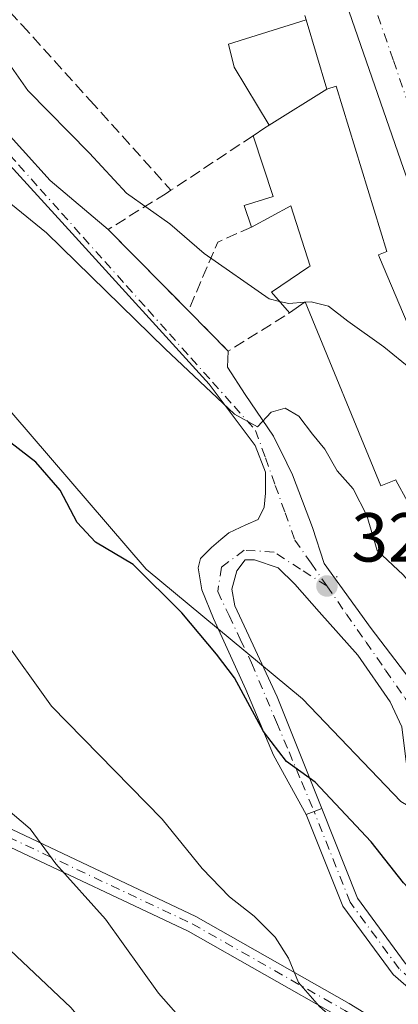
# Model space of a CAD drawing. Units: metres. Extents: x 608093 to 611568, y 4687629 to 4689996.
# Drawn here: x 611078 to 611132, y 4687937 to 4688079 of the extents above; entities that cross this region are included whole.
import ezdxf

# ---------------------------------------------------------------- set-up
doc = ezdxf.new("R2010")
doc.units = ezdxf.units.M
doc.header["$MEASUREMENT"] = 0
doc.linetypes.add('DGN Style 3', pattern=[2.307223458686699, 1.648016756204785, -0.6592067024819142])
doc.linetypes.add('DGN Style 4', pattern=[2.6384748266838614, 1.318413404963828, -0.6592067024819142, 0.001648016756204785, -0.6592067024819142])
for name, color, linetype, lineweight in [('Arbolado forestal CxS', 92, 'Continuous', 0), ('Carretera de calzada única Cxs', 7, 'Continuous', 13), ('Carretera de calzada única eje', 7, 'DGN Style 4', 0), ('Curva de nivel maestra', 30, 'Continuous', 30), ('Curva de nivel normal', 30, 'Continuous', 0), ('Edificación Cxs', 1, 'Continuous', 13), ('Elemento construido', 1, 'Continuous', 0), ('Muro lineal', 1, 'DGN Style 3', 13), ('Núcleo urbano CxS', 7, 'Continuous', 0), ('Pastizal CxS', 92, 'Continuous', 0), ('Pista pavimentada Cxs', 135, 'Continuous', 0), ('Pista pavimentada eje', 135, 'DGN Style 4', 0), ('Punto de cota en terreno', 7, 'Continuous', 0), ('Rótulo de punto de cota en terreno', 7, 'Continuous', 0), ('Vía urbana Cxs', 4, 'Continuous', 0), ('Vía urbana eje', 4, 'DGN Style 4', 0)]:
    doc.layers.add(name, color=color, linetype=linetype, lineweight=lineweight)
doc.styles.add('Style-Arial', font='txt')

# ---------------------------------------------------------------- blocks, each defined once
blk = doc.blocks.new('5PATER')
at = {"layer": 'Pastizal CxS', "linetype": 'Continuous', "lineweight": 0}
h = blk.add_hatch(color=51, dxfattribs=at)
edge = h.paths.add_edge_path()
edge.add_ellipse((0, 0), major_axis=(-0.1095731443231308, -0.1110710700762829), ratio=0.9994222409660322, start_angle=0, end_angle=360)
blk = doc.blocks.new('*U26')
at = {"layer": 'Carretera de calzada única Cxs', "color": 7, "linetype": 'Continuous', "lineweight": 13}
blk.add_polyline3d([(611261.4401000004, 4687854.090100001, 325.5555000000023), (611248.9200999998, 4687871.420100001, 324.7231999999931), (611236.8201000001, 4687887.550100001, 323.9526000000042), (611224.4101, 4687905.460100001, 322.9239999999991), (611214.7801000001, 4687918.800100001, 322.0409999999974), (611202.3201000001, 4687936.1801, 320.741399999999), (611201.5000999998, 4687937.3201, 320.6751999999979), (611200.4678999997, 4687938.748400001, 320.5743999999977), (611199.2094999999, 4687940.489800001, 320.4309999999969), (611196.8101000005, 4687943.8101, 320.1380999999965), (611190.0100999996, 4687953.2301, 319.4799999999959), (611178.9200999998, 4687968.670100001, 318.4318999999959), (611168.4101, 4687984.0001, 317.4720999999991), (611166.4724000003, 4687987.196000001, 317.2937999999995), (611164.1901000004, 4687990.960100001, 317.0636999999988), (611161.2500999998, 4687995.800100001, 316.8530000000028), (611153.6201, 4688009.4301, 315.9345999999932), (611147.9801000003, 4688020.210100001, 315.3123000000051), (611143.1201, 4688030.920100001, 314.6812000000064), (611138.8201000001, 4688041.620100001, 314.0366000000067), (611133.1001000004, 4688057.4301, 313.0050999999949), (611123.2100999998, 4688086.090100001, 310.8559999999998)], dxfattribs=at)
blk = doc.blocks.new('*U28')
at = {"layer": 'Vía urbana Cxs', "color": 4, "linetype": 'Continuous', "lineweight": 0}
for points in [[(611070.0107000005, 4688068.9834, 316.9358000000066), (611082.0756999999, 4688055.648399999, 318.0608000000066), (611090.4401000004, 4688048.590100001, 320.2262000000046), (611102.0500999996, 4688036.840100001, 320.3264000000054), (611107.8000999996, 4688031.0101, 323.5182999999961), (611107.6874000002, 4688028.660800001, 322.9622999999993), (611110.2274000002, 4688024.744999999, 321.0442000000039), (611114.3548999997, 4688018.712400001, 320.5466000000015), (611116.2599, 4688014.796599999, 320.9847000000009), (611117.1065999996, 4688013.1033, 321.1304999999993), (611119.9641000004, 4688005.483300001, 321.5868999999948), (611121.6574999997, 4688000.2974, 321.8717000000034), (611128.4308000002, 4687990.8782, 321.8668000000035), (611136.0508000003, 4687980.9299, 321.6686000000045)], [(611132.8757999997, 4687976.6965, 321.9165000000066), (611131.1825000001, 4687980.2949, 322.0185999999958), (611126.5258, 4687987.068200001, 322.0887999999977), (611120.9166000001, 4687993.3124, 322.2145000000019), (611117.4241000004, 4687997.334100001, 322.3077999999951), (611114.9899000004, 4687999.6624, 322.4140999999945), (611111.6032999996, 4688000.8266, 322.6886999999988), (611110.2274000002, 4688000.8266, 322.8089000000036), (611109.0632999997, 4687999.2391, 323), (611108.3224, 4687996.5932, 323.2575999999972), (611108.7457999998, 4687994.1591, 323.4771999999939), (611110.4391000001, 4687990.560699999, 323.8043999999936), (611114.8841000004, 4687981.035700001, 324.7231999999931), (611121.3053000001, 4687964.902899999, 326.7856000000029), (611120.1901000004, 4687964.460100001, 328.0666999999958), (611119.0746999999, 4687964.017300001, 329.4866000000038), (611114.3548999997, 4687972.569, 328.4952000000048), (611110.3333000002, 4687982.094000001, 326.9300999999978), (611105.6765999999, 4687992.3599, 325.6662999999971), (611103.9833000004, 4687996.487400001, 324.4753000000055), (611103.4540999997, 4687999.6624, 323.5322000000015), (611103.7715999996, 4688001.0382, 323.3062999999966), (611105.3591, 4688002.625700001, 323.0381999999955), (611106.7348999997, 4688003.789899999, 322.9627000000037), (611107.8991, 4688004.7424, 322.8732000000018), (611110.3333000002, 4688005.9066, 322.5338000000047), (611112.1323999995, 4688006.647399999, 322.2516999999934), (611112.9791000001, 4688008.446599999, 321.9449000000022), (611113.1908, 4688010.457400001, 321.6389000000054), (611113.1908, 4688013.5266, 321.2057999999961), (611111.7090999996, 4688017.3366, 320.8228999999992), (611105.0416000001, 4688026.226600001, 321.4964999999939), (611085.2506999997, 4688048.0283, 319.7452999999951), (611071.1749, 4688063.374199999, 317.9671999999992)]]:
    blk.add_polyline3d(points, dxfattribs=at)

msp = doc.modelspace()

# ---------------------------------------------------------------- linework, layer by layer
at = {"layer": 'Arbolado forestal CxS', "color": 92, "linetype": 'Continuous', "lineweight": 0}
for points in [[(611076.5477, 4688022.084100001, 323.7825000000012), (611095.9303000001, 4687999.473900001, 324.6901000000071), (611118.5401, 4687980.738700001, 323.4590000000026), (611132.7490999997, 4687965.8827, 322.8653000000049), (611138.2726999996, 4687962.6347, 321.8046000000031), (611139.0437000003, 4687962.181299999, 321.7985000000044), (611143.7345000004, 4687959.4231, 321.6665000000066), (611154.0683000004, 4687948.441500001, 321.9783000000025), (611156.1886999998, 4687942.2731, 322.0412999999971), (611161.1749, 4687927.769099999, 323.2082999999984), (611187.0120999999, 4687891.5933, 327.9861999999994), (611214.1438999996, 4687862.523700001, 330.6120999999985)], [(611214.1438999996, 4687862.523700001, 330.6120999999985), (611187.0120999999, 4687891.5933, 327.9861999999994), (611161.1749, 4687927.769099999, 323.2082999999984), (611156.1886999998, 4687942.2731, 322.0412999999971), (611154.0683000004, 4687948.441500001, 321.9783000000025), (611143.7345000004, 4687959.4231, 321.6665000000066), (611139.0437000003, 4687962.181299999, 321.7985000000044), (611138.2726999996, 4687962.6347, 321.8046000000031), (611132.7490999997, 4687965.8827, 322.8653000000049), (611118.5401, 4687980.738700001, 323.4590000000026), (611095.9303000001, 4687999.473900001, 324.6901000000071), (611076.5477, 4688022.084100001, 323.7825000000012)]]:
    msp.add_polyline3d(points, dxfattribs=at)
at = {"layer": 'Carretera de calzada única Cxs', "color": 7, "linetype": 'Continuous', "lineweight": 13}
msp.add_polyline3d([(611164.1901000004, 4687990.960100001, 317.0636999999988), (611161.2500999998, 4687995.800100001, 316.8530000000028), (611153.6201, 4688009.4301, 315.9345999999932), (611147.9801000003, 4688020.210100001, 315.3123000000051), (611143.1201, 4688030.920100001, 314.6812000000064), (611138.8201000001, 4688041.620100001, 314.0366000000067), (611133.1001000004, 4688057.4301, 313.0050999999949), (611123.2100999998, 4688086.090100001, 310.8559999999998), (611115.3591, 4688109.676000001, 309.5984000000026)], dxfattribs=at)
at = {"layer": 'Carretera de calzada única eje', "color": 7, "linetype": 'DGN Style 4', "lineweight": 0}
msp.add_polyline3d([(611118.2925000006, 4688112.6481, 308.9885999999969), (611120.1401000004, 4688107.0801, 309.3899999999995), (611121.9801000003, 4688101.5801, 309.7633999999962), (611126.7301000003, 4688087.280099999, 310.7348999999958), (611131.6700999998, 4688073.0001, 311.8344999999972), (611136.6001000004, 4688058.670100001, 312.9401999999973), (611139.4401000004, 4688050.850099999, 313.4020000000019), (611142.3201000001, 4688042.940099999, 313.8800000000047), (611144.3901000004, 4688037.7301, 314.1943000000028), (611146.5301000001, 4688032.390100001, 314.4793000000063), (611148.8901000004, 4688027.190099999, 314.7832000000053), (611151.3300999999, 4688021.850099999, 315.0850000000065), (611154.1401000004, 4688016.460100001, 315.4082000000053), (611156.8901000004, 4688011.210100001, 315.7210999999952), (611160.6401000004, 4688004.4801, 316.1671000000061), (611164.4600999998, 4687997.6801, 316.6059999999998), (611169.5231, 4687989.345100001, 317.1269000000029)], dxfattribs=at)
at = {"layer": 'Curva de nivel maestra', "color": 30, "linetype": 'Continuous', "lineweight": 30, "elevation": 325, "flags": 128}
msp.add_lwpolyline([(611151.5899999999, 4687934.4101), (611146.0899999999, 4687938.6801), (611139.8300000001, 4687946.940099999), (611133.0999999996, 4687954.120100001), (611128.4600000001, 4687960.0701), (611120.3499999996, 4687968.690099999), (611116.2400000002, 4687971.6801), (611112.8899999997, 4687975.9901), (611108.7000000002, 4687983.780099999), (611106.0999999996, 4687987.190099999), (611101.0999999996, 4687993.1801), (611094.0800000001, 4688000.170100001), (611088.6200000001, 4688003.380100001), (611085.9800000006, 4688006.2301), (611083.5199999996, 4688010.9001), (611080.0199999996, 4688014.940099999), (611075.3399999999, 4688018.540100001)], dxfattribs=at)
at = {"layer": 'Curva de nivel normal', "color": 30, "linetype": 'Continuous', "lineweight": 0, "flags": 128}
for points, elevation in [([(611074.4400000004, 4688074.950099999), (611078.8399999999, 4688068.6601), (611087.7699999996, 4688059.610099999), (611093.0899999999, 4688053.850099999), (611099.3600000005, 4688049.4101), (611104.3399999999, 4688045.120100001), (611113.7300000006, 4688038.550100001), (611115.2150999998, 4688038.196000001)], 315), ([(611058.8200000003, 4688066.5801), (611081.5199999996, 4688048.100099999), (611098.6900000004, 4688031.340100001), (611108.6900000004, 4688021.9101), (611112.0199999996, 4688020.0601), (611114.0199999996, 4688022.170100001), (611116.0199999996, 4688022.780099999), (611118.0199999996, 4688021.5801), (611119.9800000006, 4688019.0101), (611121.7599999999, 4688016.8301), (611123.54, 4688013.720100001), (611125.8600000005, 4688011.0801), (611127.8099999996, 4688007.220100001), (611129.3200000003, 4688002.200099999), (611133.0599999996, 4687998.6801), (611138.7199999997, 4687992.120100001), (611141.1600000003, 4687986.7601), (611145.3499999996, 4687980.440099999), (611146.6500000004, 4687977.440099999), (611146.4500000002, 4687975.350099999), (611148.0599999996, 4687972.8201), (611149.5088999998, 4687971.604900001)], 320), ([(611115.2150999998, 4688038.196000001), (611116.54, 4688037.880100001), (611118.8409000002, 4688038.064200001)], 315), ([(611118.8409000002, 4688038.064200001), (611118.9397, 4688038.072100001)], 315), ([(611118.9397, 4688038.072100001), (611119.79, 4688038.140100001), (611122.2800000003, 4688037.520099999), (611125.0700000003, 4688035.350099999), (611130.2999999998, 4688031.600099999), (611134.1600000003, 4688028.420100001), (611137.2714999998, 4688026.581499999)], 315), ([(611074.9199999999, 4687990.0101), (611082.2699999996, 4687979.690099999), (611098.2599999999, 4687963.360099999), (611104.04, 4687956.200099999), (611107.9900000002, 4687952.090100001), (611111.5300000003, 4687949.3101), (611114.5599999996, 4687946.290100001), (611116.5099999999, 4687943.2401), (611117.9400000004, 4687939.7301), (611120.9800000006, 4687936.2401), (611129.1299999999, 4687929.0601), (611137.3899999997, 4687920.5801), (611142.5999999996, 4687916.700099999), (611146.6600000003, 4687915.4301), (611152.2599999999, 4687912.700099999), (611159.7199999997, 4687907.8301), (611165.5700000003, 4687903.340100001), (611171.04, 4687899.8201), (611176.9600000001, 4687895.0801), (611185.7100000001, 4687887.8301), (611205.2100000001, 4687869.3301), (611210.4900000002, 4687865.890100001), (611218.2000000002, 4687862.8201)], 329.9999999999999), ([(611073.3099999996, 4687966.9101), (611079.1799999997, 4687961.960100001), (611082.8899999997, 4687956.860099999), (611090.0599999996, 4687948.880100001), (611097.7199999997, 4687938.1601), (611104.5899999999, 4687930.350099999), (611110.3300000001, 4687924.0801), (611118.3799999999, 4687917.140100001), (611123.0599999996, 4687914.4001), (611131.6900000004, 4687907.790100001), (611139.8399999999, 4687902.100099999), (611145.6600000003, 4687897.540100001), (611152.5700000003, 4687893.890100001), (611159.0599999996, 4687891.530099999), (611166.5700000003, 4687887.020099999), (611172.4400000004, 4687881.0601), (611176.4900000002, 4687878.270099999), (611180.2800000003, 4687876.390100001), (611187.4800000006, 4687870.9301), (611199.3799999999, 4687862.4901)], 335.0000000000001), ([(611171.4400000004, 4687862.620100001), (611168.6299999999, 4687864.7401), (611163.2400000002, 4687867.700099999), (611156.8399999999, 4687873.620100001), (611149.8399999999, 4687878.960100001), (611140.9199999999, 4687886.0601), (611130.9900000002, 4687893.220100001), (611123.0099999999, 4687896.5001), (611117.9400000004, 4687897.9801), (611113.2000000002, 4687901.970100001), (611107.2999999998, 4687909.0701), (611104.25, 4687913.350099999), (611101.5800000001, 4687916.360099999), (611097.1500000004, 4687922.280099999), (611092.0999999996, 4687927.7401), (611085.0499999998, 4687936.120100001), (611069.2800000003, 4687951.0001)], 340)]:
    msp.add_lwpolyline(points, dxfattribs=dict(at, elevation=elevation))
at = {"layer": 'Edificación Cxs', "color": 1, "linetype": 'Continuous', "lineweight": 13, "elevation": 317.7032000000036, "flags": 128}
msp.add_lwpolyline([(611122.0404000003, 4688068.870300001), (611113.6897999998, 4688063.689900001), (611108.6601, 4688072.050100001), (611107.8501000004, 4688075.390100001), (611119.0701000001, 4688078.920100001)], close=True, dxfattribs=at)
at = {"layer": 'Edificación Cxs', "color": 1, "linetype": 'Continuous', "lineweight": 13, "elevation": 322.3573000000031, "flags": 128}
msp.add_lwpolyline([(611135.3756999997, 4688006.1965), (611132.0324999997, 4688012.330499999), (611132.0000999998, 4688012.390100001), (611129.8501000004, 4688011.5101), (611118.9200999998, 4688038.120100001), (611116.6700999998, 4688036.530099999), (611114.0500999996, 4688039.530099999), (611119.4247000003, 4688043.1679), (611119.6201, 4688043.300100001), (611116.8300999999, 4688052.020099999), (611111.1401000004, 4688048.940099999), (611110.0800999999, 4688052.0801), (611114.2801000001, 4688053.350099999), (611111.3901000004, 4688062.140100001), (611113.0787000004, 4688063.278100001), (611113.6897999998, 4688063.689900001), (611122.0404000003, 4688068.870300001), (611123.3901000004, 4688069.300100001), (611130.6901000004, 4688045.420100001), (611129.5100999996, 4688044.940099999), (611129.6753000002, 4688044.549100001), (611141.2801000001, 4688017.100099999)], dxfattribs=at)
at = {"layer": 'Edificación Cxs', "color": 1, "linetype": 'Continuous', "lineweight": 13}
for points in [[(611111.3901000004, 4688062.140100001, 316.1217999999935), (611113.0787000004, 4688063.278100001, 317.3631000000024), (611113.6901000004, 4688063.690099999, 317.7033999999985), (611108.6601, 4688072.050100001, 313.6533000000054), (611107.8501000004, 4688075.390100001, 312.4377999999998), (611119.0701000001, 4688078.920100001, 312.7850000000035)], [(611119.0701000001, 4688078.920100001, 312.7850000000035), (611122.0401, 4688068.870100001, 316.2871000000014), (611123.3901000004, 4688069.300100001, 315.1477000000014), (611130.6901000004, 4688045.420100001, 316.8665000000037), (611129.5100999996, 4688044.940099999, 318.2556000000041), (611129.6753000002, 4688044.549100001, 318.1101000000053), (611141.2801000001, 4688017.100099999, 317.888300000006), (611141.3019000003, 4688017.0593, 317.8947999999946), (611144.5909000002, 4688010.8989, 318.9248999999982), (611153.3201000001, 4687994.550100001, 320.6548000000039), (611153.4851000002, 4687994.250499999, 320.7406000000047), (611157.3501000004, 4687987.2301, 320.7130000000034), (611158.2100999998, 4687985.630100001, 319.7736000000005)], [(611111.1401000004, 4688048.940099999, 315.1385000000009), (611110.0800999999, 4688052.0801, 315.5847000000067), (611114.2801000001, 4688053.350099999, 318.3858999999939), (611111.3901000004, 4688062.140100001, 316.1217999999935)], [(611116.6700999998, 4688036.530099999, 318.3580999999977), (611114.0500999996, 4688039.530099999, 316.9867999999988), (611119.4247000003, 4688043.1679, 319.2357000000048), (611119.6201, 4688043.300100001, 319.4174000000057), (611116.8300999999, 4688052.020099999, 320.0720000000001), (611111.1401000004, 4688048.940099999, 315.1385000000009)], [(611143.3000999996, 4687989.0801, 321.6230999999971), (611141.0100999996, 4687992.940099999, 321.2688999999955), (611142.2301000003, 4687993.620100001, 321.5524000000005), (611135.3756999997, 4688006.1965, 320.8439000000071), (611132.0324999997, 4688012.330499999, 320.585699999996), (611132.0000999998, 4688012.390100001, 320.5843000000023), (611129.8501000004, 4688011.5101, 319.8931000000011), (611118.9200999998, 4688038.120100001, 319.0840000000026), (611116.6700999998, 4688036.530099999, 318.3580999999977)]]:
    msp.add_polyline3d(points, dxfattribs=at)
at = {"layer": 'Elemento construido', "color": 1, "linetype": 'Continuous', "lineweight": 0, "extrusion": (0.02558007650733236, -0.02092915343341886, 0.9994536658707294), "elevation": -82161.59121054651, "flags": 128}
msp.add_lwpolyline([(4015297.036510668, 2494281.50231554), (4015297.036510668, 2494281.360111144)], dxfattribs=at)
at = {"layer": 'Muro lineal', "color": 1, "linetype": 'DGN Style 3', "lineweight": 13, "extrusion": (0.004926598084546988, -0.01559336090964354, 0.9998662789227643), "elevation": -69779.4253597736, "flags": 128}
msp.add_lwpolyline([(611105.7496363961, 4687574.557667923), (611110.1107497392, 4687560.755989861)], dxfattribs=at)
at = {"layer": 'Muro lineal', "color": 1, "linetype": 'DGN Style 3', "lineweight": 13, "extrusion": (-0.06747014624335308, -0.04475292529178702, 0.9967170887687883), "elevation": -250721.185579984, "flags": 128}
msp.add_lwpolyline([(-3568968.384995419, 3090467.183855297), (-3568968.38499542, 3090452.881066617)], dxfattribs=at)
at = {"layer": 'Muro lineal', "color": 1, "linetype": 'DGN Style 3', "lineweight": 13, "extrusion": (-0.3045279716578537, 0.5593326370647296, 0.7709797115308346), "elevation": 2436321.305792294, "flags": 128}
msp.add_lwpolyline([(-2778408.533606653, -2948905.611402913), (-2778403.232380956, -2948906.165057033), (-2778394.764291286, -2948897.465338786)], dxfattribs=at)
at = {"layer": 'Muro lineal', "color": 1, "linetype": 'DGN Style 3', "lineweight": 13, "extrusion": (0.1217490328304833, 0.5663532630637694, 0.8151203312529157), "elevation": 2729747.149875475, "flags": 128}
msp.add_lwpolyline([(387825.8922518498, -3840469.607668574), (387819.0453933669, -3840464.097663626), (387811.5336355348, -3840473.005438786)], dxfattribs=at)
at = {"layer": 'Muro lineal', "color": 1, "linetype": 'DGN Style 3', "lineweight": 13}
for points in [[(611077.3501000004, 4688120.100099999, 311.7234000000026), (611071.9401000004, 4688116.800100001, 310.0184000000008), (611069.6201, 4688109.190099999, 310.5969999999944), (611070.0100999996, 4688086.890100001, 312.9315999999963), (611078.0100999996, 4688078.140100001, 312.4955000000046), (611087.8400999998, 4688067.2601, 313.1315999999933), (611099.5100999996, 4688054.2601, 314.9637999999977)], [(611099.5100999996, 4688054.2601, 314.9637999999977), (611098.8201000001, 4688053.800100001, 315.420100000003), (611090.4401000004, 4688048.590100001, 320.2262000000046), (611102.0500999996, 4688036.840100001, 320.3264000000054)]]:
    msp.add_polyline3d(points, dxfattribs=at)
at = {"layer": 'Núcleo urbano CxS', "color": 7, "linetype": 'Continuous', "lineweight": 0}
msp.add_polyline3d([(611214.1438999996, 4687862.523700001, 330.6120999999985), (611187.0120999999, 4687891.5933, 327.9861999999994), (611161.1749, 4687927.769099999, 323.2082999999984), (611156.1886999998, 4687942.2731, 322.0412999999971), (611154.0683000004, 4687948.441500001, 321.9783000000025), (611143.7345000004, 4687959.4231, 321.6665000000066), (611139.0437000003, 4687962.181299999, 321.7985000000044), (611138.2726999996, 4687962.6347, 321.8046000000031), (611132.7490999997, 4687965.8827, 322.8653000000049), (611118.5401, 4687980.738700001, 323.4590000000026), (611095.9303000001, 4687999.473900001, 324.6901000000071), (611076.5477, 4688022.084100001, 323.7825000000012)], dxfattribs=at)
msp.add_polyline3d([(611214.1438999996, 4687862.523700001, 330.6120999999985), (611187.0120999999, 4687891.5933, 327.9861999999994), (611161.1749, 4687927.769099999, 323.2082999999984), (611156.1886999998, 4687942.2731, 322.0412999999971), (611154.0683000004, 4687948.441500001, 321.9783000000025), (611143.7345000004, 4687959.4231, 321.6665000000066), (611139.0437000003, 4687962.181299999, 321.7985000000044), (611138.2726999996, 4687962.6347, 321.8046000000031), (611132.7490999997, 4687965.8827, 322.8653000000049), (611118.5401, 4687980.738700001, 323.4590000000026), (611095.9303000001, 4687999.473900001, 324.6901000000071), (611076.5477, 4688022.084100001, 323.7825000000012)], dxfattribs=at)
at = {"layer": 'Pista pavimentada Cxs', "color": 135, "linetype": 'Continuous', "lineweight": 0, "extrusion": (0.3695612447762162, -0.9292062218918934, 0.0005325005605165626), "elevation": -4130239.231476055, "flags": 128}
msp.add_lwpolyline([(2300345.790366979, 2528.841664363711), (2300346.990445489, 2527.421764162392), (2300348.190338156, 2526.140663980766)], dxfattribs=at)
at = {"layer": 'Pista pavimentada Cxs', "color": 135, "linetype": 'Continuous', "lineweight": 0}
for points in [[(610944.7429000001, 4688042.462300001, 349.0259999999981), (610950.4841, 4688036.100299999, 350.4581000000035), (610962.1227000002, 4688027.2927, 348.8825999999972), (610972.0619000001, 4688020.351100001, 349.414300000004), (610985.8246999999, 4688012.441500001, 348.9330000000046), (611004.5652999999, 4688001.8005, 346.2522000000026), (611026.1209000006, 4687988.962300001, 344.7063999999955), (611076.5755000003, 4687961.829700001, 338.8733000000066), (611103.1312999995, 4687949.282500001, 338.3460000000051), (611125.2729000002, 4687936.7017, 339.2087999999931), (611139.9165000003, 4687927.6821, 332.4958999999944), (611145.7072999999, 4687923.786499999, 328.7994000000036), (611148.3891000003, 4687922.3499, 328.2504999999946), (611149.6327000001, 4687922.5503, 328.0853999999963), (611149.6347000003, 4687923.744700001, 327.9213000000018), (611143.7143000001, 4687930.367699999, 327.8319999999949), (611131.6058999998, 4687940.8827, 335.6894000000029), (611124.3443, 4687950.7455, 335.8366999999998), (611119.0746999999, 4687964.017300001, 329.4866000000038)], [(611121.3053000001, 4687964.902899999, 326.7856000000029), (611126.4606999997, 4687951.9191, 333.7878000000055), (611133.3806999996, 4687942.520099999, 333.1321000000025), (611145.4024999999, 4687932.0803, 327.2868000000017), (611151.9703000003, 4687924.733100001, 327.4841000000015), (611152.1149000004, 4687922.708100001, 327.8358000000007), (611151.7675000001, 4687920.4497, 328.2657999999938), (611149.7751000002, 4687919.8521, 328.7786000000052), (611147.7125000004, 4687919.989700001, 329.1515999999974), (611144.4676999999, 4687921.7279, 330.2455999999947), (611138.6168999998, 4687925.663899999, 335.0206000000035), (611124.0503000002, 4687934.6361, 339.5108000000037), (611102.0241, 4687947.1511, 337.8727999999974), (611075.4937000005, 4687959.6865, 340.1736999999994), (611024.9605, 4687986.8599, 344.1929999999993), (611003.3586999997, 4687999.7257, 347.4040999999997), (610984.6343, 4688010.3575, 349.4980999999971), (610970.7745000003, 4688018.322899999, 349.4590000000026), (610960.7111000001, 4688025.351299999, 349.2363999999943), (610948.8547, 4688034.3237, 350.7590000000055), (610942.8485000003, 4688040.9793, 349.6809000000067)], [(611143.7143000001, 4687930.367699999, 327.8319999999949), (611131.6058999998, 4687940.8827, 335.6894000000029), (611124.3443, 4687950.7455, 335.8366999999998), (611119.0746999999, 4687964.017300001, 329.4866000000038), (611120.1901000004, 4687964.460100001, 328.0666999999958), (611121.3053000001, 4687964.902899999, 326.7856000000029), (611126.4606999997, 4687951.9191, 333.7878000000055), (611133.3806999996, 4687942.520099999, 333.1321000000025), (611145.4024999999, 4687932.0803, 327.2868000000017)], [(611076.5755000003, 4687961.829700001, 338.8733000000066), (611103.1312999995, 4687949.282500001, 338.3460000000051), (611125.2729000002, 4687936.7017, 339.2087999999931), (611139.9165000003, 4687927.6821, 332.4958999999944)], [(611124.0503000002, 4687934.6361, 339.5108000000037), (611102.0241, 4687947.1511, 337.8727999999974), (611075.4937000005, 4687959.6865, 340.1736999999994)]]:
    msp.add_polyline3d(points, dxfattribs=at)
at = {"layer": 'Pista pavimentada eje', "color": 135, "linetype": 'DGN Style 4', "lineweight": 0}
msp.add_polyline3d([(610943.7956999998, 4688041.720699999, 349.2249000000011), (610949.6693000002, 4688035.2119, 350.4716000000044), (610961.4168999996, 4688026.321900001, 348.9851999999955), (610971.4181000004, 4688019.3369, 349.3470999999991), (610985.2295000004, 4688011.399499999, 349.1612000000023), (611003.9619000005, 4688000.7631, 346.7219999999944), (611025.5521, 4687987.904300001, 344.1098000000056), (611076.0346999997, 4687960.758099999, 339.446100000001), (611102.5777000004, 4687948.2169, 337.9793999999966), (611124.6617000002, 4687935.6689, 339.3254000000015), (611139.2666999997, 4687926.6731, 333.7759999999981), (611145.0875000004, 4687922.757300001, 329.2546000000002), (611148.0509000003, 4687921.169700001, 328.6834999999992), (611149.6382999998, 4687921.063899999, 328.4795000000013), (611150.6967000002, 4687921.381300001, 328.2485000000015), (611150.9083000004, 4687922.757300001, 327.9386999999988), (611150.8025000002, 4687924.2389, 327.7133000000031), (611144.5582999998, 4687931.223900001, 327.5522000000055), (611132.4933000002, 4687941.701500001, 334.7537000000011), (611125.4024999999, 4687951.3323, 334.9070999999968), (611120.1901000004, 4687964.460100001, 328.0666999999958)], dxfattribs=at)
at = {"layer": 'Vía urbana Cxs', "color": 4, "linetype": 'Continuous', "lineweight": 0, "extrusion": (-0.004263445064242187, 0.00431485611608322, 0.9999816023572042), "elevation": 17943.12491943113, "flags": 128}
msp.add_lwpolyline([(611086.2513664691, 4688014.808991544), (611097.86168815, 4688003.058882162)], dxfattribs=at)
at = {"layer": 'Vía urbana Cxs', "color": 4, "linetype": 'Continuous', "lineweight": 0, "extrusion": (-0.2550310836743117, 0.2585793422636192, 0.9317166254363074), "elevation": 1056677.917980523, "flags": 128}
msp.add_lwpolyline([(-3727052.192509483, -2709916.781811356), (-3727052.192509483, -2709907.993203638)], dxfattribs=at)
at = {"layer": 'Vía urbana Cxs', "color": 4, "linetype": 'Continuous', "lineweight": 0, "extrusion": (0.3695612447762162, -0.9292062218918934, 0.0005325005605165626), "elevation": -4130239.231476055, "flags": 128}
msp.add_lwpolyline([(2300345.790366979, 2528.841664363711), (2300346.990445489, 2527.421764162392), (2300348.190338156, 2526.140663980766)], dxfattribs=at)
at = {"layer": 'Vía urbana Cxs', "color": 4, "linetype": 'Continuous', "lineweight": 0}
for points in [[(611071.9401000004, 4688116.800100001, 310.0184000000008), (611070.0107000005, 4688117.137599999, 309.8904000000039), (611068.1057000002, 4688114.386, 310.1149000000005), (611065.6715000002, 4688104.331800001, 311.590400000001), (611063.2373000003, 4688090.679300001, 313.5915999999997), (611061.7556999996, 4688086.7634, 314.3227999999945), (611061.5439999999, 4688082.8476, 314.8608999999997), (611062.3907000005, 4688079.672599999, 315.325800000006), (611064.4014999997, 4688076.074200001, 315.9508999999962), (611070.0107000005, 4688068.9834, 316.9358000000066), (611082.0756999999, 4688055.648399999, 318.0608000000066), (611090.4401000004, 4688048.590100001, 320.2262000000046)], [(611119.0746999999, 4687964.017300001, 329.4866000000038), (611114.3548999997, 4687972.569, 328.4952000000048), (611110.3333000002, 4687982.094000001, 326.9300999999978), (611105.6765999999, 4687992.3599, 325.6662999999971), (611103.9833000004, 4687996.487400001, 324.4753000000055), (611103.4540999997, 4687999.6624, 323.5322000000015), (611103.7715999996, 4688001.0382, 323.3062999999966), (611105.3591, 4688002.625700001, 323.0381999999955), (611106.7348999997, 4688003.789899999, 322.9627000000037), (611107.8991, 4688004.7424, 322.8732000000018), (611110.3333000002, 4688005.9066, 322.5338000000047), (611112.1323999995, 4688006.647399999, 322.2516999999934), (611112.9791000001, 4688008.446599999, 321.9449000000022), (611113.1908, 4688010.457400001, 321.6389000000054), (611113.1908, 4688013.5266, 321.2057999999961), (611111.7090999996, 4688017.3366, 320.8228999999992), (611105.0416000001, 4688026.226600001, 321.4964999999939), (611085.2506999997, 4688048.0283, 319.7452999999951), (611071.1749, 4688063.374199999, 317.9671999999992), (611059.1097999997, 4688077.661699999, 315.9030000000057), (611054.6648000004, 4688082.318399999, 315.4514000000054), (611049.3731000006, 4688085.9167, 315.8093999999983), (611045.2456, 4688090.3618, 315.5798000000068), (611033.8620999996, 4688104.569700001, 314.1420000000071)], [(611107.8000999996, 4688031.0101, 323.5182999999961), (611107.6874000002, 4688028.660800001, 322.9622999999993), (611110.2274000002, 4688024.744999999, 321.0442000000039), (611114.3548999997, 4688018.712400001, 320.5466000000015), (611116.2599, 4688014.796599999, 320.9847000000009), (611117.1065999996, 4688013.1033, 321.1304999999993), (611119.9641000004, 4688005.483300001, 321.5868999999948), (611121.6574999997, 4688000.2974, 321.8717000000034), (611128.4308000002, 4687990.8782, 321.8668000000035), (611136.0508000003, 4687980.9299, 321.6686000000045), (611140.3899999997, 4687977.014000001, 321.216499999995), (611144.5175000001, 4687975.955700001, 320.998900000006), (611148.5392000005, 4687977.543199999, 320.1508000000031), (611148.8154999996, 4687979.3946, 321.1313999999985)], [(611135.3822999997, 4687960.936600001, 323.3424999999988), (611134.3574999999, 4687967.489, 322.4303999999975), (611133.5108000003, 4687971.6165, 322.1539000000048), (611132.8757999997, 4687976.6965, 321.9165000000066), (611131.1825000001, 4687980.2949, 322.0185999999958), (611126.5258, 4687987.068200001, 322.0887999999977), (611120.9166000001, 4687993.3124, 322.2145000000019), (611117.4241000004, 4687997.334100001, 322.3077999999951), (611114.9899000004, 4687999.6624, 322.4140999999945), (611111.6032999996, 4688000.8266, 322.6886999999988), (611110.2274000002, 4688000.8266, 322.8089000000036), (611109.0632999997, 4687999.2391, 323), (611108.3224, 4687996.5932, 323.2575999999972), (611108.7457999998, 4687994.1591, 323.4771999999939), (611110.4391000001, 4687990.560699999, 323.8043999999936), (611114.8841000004, 4687981.035700001, 324.7231999999931), (611121.3053000001, 4687964.902899999, 326.7856000000029)]]:
    msp.add_polyline3d(points, dxfattribs=at)
at = {"layer": 'Vía urbana eje', "color": 4, "linetype": 'DGN Style 4', "lineweight": 0}
for points in [[(611059.1885000002, 4688080.1007, 315.4192000000039), (611062.8507000003, 4688074.5613, 316.2155999999959), (611065.6287000002, 4688071.253900001, 316.8616999999941), (611071.2801000001, 4688064.920100001, 317.6426999999967), (611074.3901000004, 4688061.4301, 317.9453999999969), (611077.5100999996, 4688057.940099999, 318.1408999999985), (611080.6201, 4688054.440099999, 318.5676999999997), (611083.7301000003, 4688050.960100001, 319.0236000000005), (611086.8501000004, 4688047.460100001, 319.7305999999954), (611089.9600999998, 4688043.9801, 319.9484999999986), (611093.0701000001, 4688040.4801, 319.6815999999963), (611096.1901000004, 4688037.0001, 319.8301000000066), (611099.3000999996, 4688033.5101, 320.2019), (611102.4101, 4688030.0101, 320.5328000000009), (611105.5301000001, 4688026.530099999, 321.6820000000007), (611108.6401000004, 4688023.030099999, 320.5893000000069), (611111.7500999998, 4688019.550100001, 320.5945999999968), (611113.1700999998, 4688015.5801, 320.915399999998), (611114.6001000004, 4688011.600099999, 321.3984000000055), (611116.0100999996, 4688007.640100001, 321.6983000000037), (611117.4401000004, 4688003.670100001, 321.850900000005), (611119.7600999996, 4688000.350099999, 321.9697000000015), (611122.0500999996, 4687997.050100001, 322.0350000000035)], [(611122.0500999996, 4687997.050100001, 322.0350000000035), (611118.2301000003, 4687999.4801, 322.1113999999943), (611114.4200999998, 4688001.940099999, 322.3227999999945), (611110.0800999999, 4688002.210100001, 322.7397999999957), (611106.8201000001, 4687999.7601, 323.1723000000056), (611106.2801000001, 4687996.2301, 323.8206000000064), (611107.9200999998, 4687992.800100001, 323.741599999994), (611109.5301000001, 4687989.350099999, 324.2786000000052), (611111.1700999998, 4687985.920100001, 324.9627000000037), (611114.7801000001, 4687977.340100001, 324.9652999999962), (611116.5800999999, 4687973.050100001, 326.3022999999957), (611118.3901000004, 4687968.7601, 326.9300999999978), (611120.1901000004, 4687964.460100001, 328.0666999999958)], [(611122.0500999996, 4687997.050100001, 322.0350000000035), (611124.8701, 4687992.9801, 321.982799999998), (611127.7100999998, 4687988.940099999, 321.9527999999991), (611130.5301000001, 4687984.870100001, 321.9587999999931), (611133.3501000004, 4687980.8301, 321.8035999999993), (611136.1700999998, 4687976.7601, 321.5834000000032), (611139.0000999998, 4687972.710100001, 321.1824000000051), (611142.0701000001, 4687972.140100001, 321.0896000000066), (611145.8901000004, 4687973.050100001, 321.9085999999952), (611150.0088999998, 4687975.597899999, 321.5424999999959), (611169.5231, 4687989.345100001, 317.1269000000029)]]:
    msp.add_polyline3d(points, dxfattribs=at)

# ---------------------------------------------------------------- block references
at = {"layer": 'Carretera de calzada única Cxs', "color": 7, "linetype": 'Continuous', "lineweight": 13}
msp.add_blockref('*U26', (0, 0), dxfattribs=at)
at = {"layer": 'Punto de cota en terreno', "color": 7, "linetype": 'Continuous', "lineweight": 0, "xscale": 10, "yscale": 10, "zscale": 10}
msp.add_blockref('5PATER', (611122.0599999996, 4687997.050000001, 321.6300000000047), dxfattribs=at)
at = {"layer": 'Vía urbana Cxs', "color": 4, "linetype": 'Continuous', "lineweight": 0}
msp.add_blockref('*U28', (0, 0), dxfattribs=at)

# ---------------------------------------------------------------- texts
at = {"layer": 'Rótulo de punto de cota en terreno', "color": 7, "linetype": 'Continuous', "lineweight": 0, "style": 'Style-Arial'}
msp.add_text('321,63', height=7.000000000000002, dxfattribs=at).set_placement((611125.5878, 4688000.5778))

doc.saveas('drawing.dxf')
